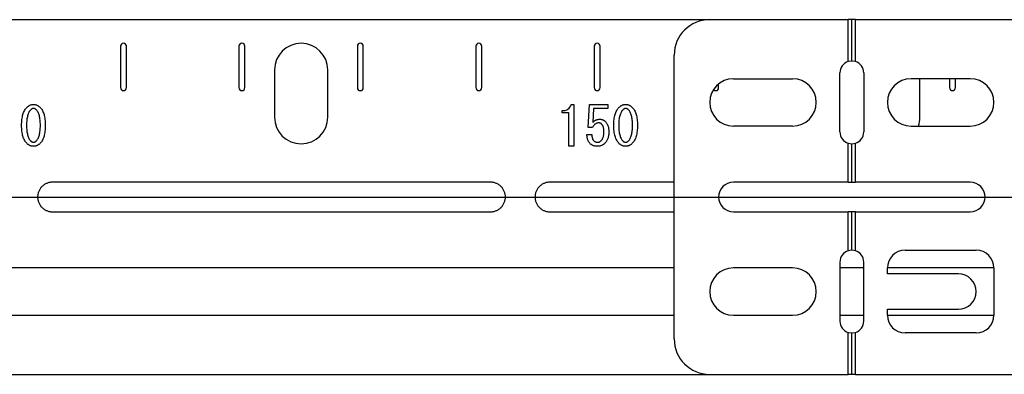
# Model space of a CAD drawing. Extents: x -181 to 299, y 88 to 244.
# Drawn here: x -41 to 42, y 207 to 237 of the extents above; entities that cross this region are included whole.
import ezdxf

# ---------------------------------------------------------------- set-up
doc = ezdxf.new("R2010")
doc.units = 0
doc.linetypes.add('CENTER', pattern=[0])
doc.layers.get('0').update_dxf_attribs({"linetype": 'CONTINUOUS'})

msp = doc.modelspace()

# ---------------------------------------------------------------- linework, layer by layer
at = {"color": 7, "linetype": 'CONTINUOUS'}
for p, q in [((-132.75, 236.65), (17, 236.65)), ((17, 236.65), (28.7, 236.65)), ((29, 236.65), (28.7, 236.65)), ((28.7, 233.104), (28.7, 236.65)), ((29, 233.15), (29, 236.65)), ((29.3, 236.65), (29, 236.65)), ((29.3, 236.65), (43, 236.65)), ((29.3, 233.104), (29.3, 236.65)), ((-32.75, 234.4), (-32.75, 230.9)), ((-32.25, 230.9), (-32.25, 234.4)), ((-22.75, 234.4), (-22.75, 230.9)), ((-22.25, 230.9), (-22.25, 234.4)), ((-12.75, 234.4), (-12.75, 230.9)), ((-12.25, 230.9), (-12.25, 234.4)), ((-2.75, 234.4), (-2.75, 230.9)), ((-2.25, 230.9), (-2.25, 234.4)), ((7.25, 234.4), (7.25, 230.9)), ((7.75, 230.9), (7.75, 234.4)), ((14, 209.65), (14, 233.65)), ((29, 233.15), (28.7, 233.104)), ((29.3, 233.104), (29, 233.15)), ((-19.75, 232.4), (-19.75, 228.4)), ((-15.25, 228.4), (-15.25, 232.4)), ((28, 227.15), (28, 232.15)), ((30, 232.15), (30, 227.15)), ((17.75, 230.9), (17.75, 231.211)), ((19, 231.65), (24, 231.65)), ((39, 231.65), (34, 231.65)), ((34.75, 228.4), (34.75, 231.65)), ((37.25, 231.65), (37.25, 230.9)), ((37.75, 230.9), (37.75, 231.65)), ((-40.288, 229.457), (-40.251, 229.466)), ((-40.251, 229.466), (-40.214, 229.473)), ((-40.214, 229.473), (-40.176, 229.478)), ((-40.176, 229.478), (-40.138, 229.481)), ((-40.138, 229.481), (-40.1, 229.482)), ((-40.1, 229.482), (-40.062, 229.481)), ((-40.062, 229.481), (-40.024, 229.478)), ((-40.024, 229.478), (-39.986, 229.473)), ((-39.986, 229.473), (-39.949, 229.466)), ((-39.949, 229.466), (-39.912, 229.457)), ((5.3, 229.482), (5.518, 229.482)), ((5.518, 229.482), (5.518, 225.936)), ((6.736, 227.536), (6.845, 229.482)), ((6.845, 229.482), (8.409, 229.482)), ((8.409, 229.482), (8.409, 229.136)), ((9.712, 229.457), (9.749, 229.466)), ((9.749, 229.466), (9.786, 229.473)), ((9.786, 229.473), (9.824, 229.478)), ((9.824, 229.478), (9.862, 229.481)), ((9.862, 229.481), (9.9, 229.482)), ((9.9, 229.482), (9.938, 229.481)), ((9.938, 229.481), (9.976, 229.478)), ((9.976, 229.478), (10.014, 229.473)), ((10.014, 229.473), (10.051, 229.466)), ((10.051, 229.466), (10.088, 229.457)), ((-41.016, 228.535), (-40.991, 228.632)), ((-40.991, 228.632), (-40.962, 228.724)), ((-40.962, 228.724), (-40.93, 228.811)), ((-40.93, 228.811), (-40.894, 228.892)), ((-40.894, 228.892), (-40.855, 228.969)), ((-40.855, 228.969), (-40.812, 229.041)), ((-40.812, 229.041), (-40.766, 229.108)), ((-40.766, 229.108), (-40.716, 229.17)), ((-40.716, 229.17), (-40.664, 229.227)), ((-40.664, 229.227), (-40.632, 229.258)), ((-40.632, 229.258), (-40.599, 229.287)), ((-40.599, 229.287), (-40.566, 229.314)), ((-40.546, 228.672), (-40.572, 228.597)), ((-40.566, 229.314), (-40.533, 229.339)), ((-40.518, 228.742), (-40.546, 228.672)), ((-40.533, 229.339), (-40.499, 229.362)), ((-40.486, 228.808), (-40.518, 228.742)), ((-40.499, 229.362), (-40.465, 229.382)), ((-40.452, 228.869), (-40.486, 228.808)), ((-40.465, 229.382), (-40.43, 229.401)), ((-40.416, 228.926), (-40.452, 228.869)), ((-40.43, 229.401), (-40.395, 229.418)), ((-40.376, 228.978), (-40.416, 228.926)), ((-40.395, 229.418), (-40.36, 229.433)), ((-40.334, 229.025), (-40.376, 228.978)), ((-40.36, 229.433), (-40.324, 229.446)), ((-40.321, 229.039), (-40.334, 229.025)), ((-40.324, 229.446), (-40.288, 229.457)), ((-40.307, 229.051), (-40.321, 229.039)), ((-40.293, 229.063), (-40.307, 229.051)), ((-40.279, 229.074), (-40.293, 229.063)), ((-40.265, 229.084), (-40.279, 229.074)), ((-40.251, 229.093), (-40.265, 229.084)), ((-40.237, 229.101), (-40.251, 229.093)), ((-40.222, 229.109), (-40.237, 229.101)), ((-40.207, 229.115), (-40.222, 229.109)), ((-40.193, 229.121), (-40.207, 229.115)), ((-40.178, 229.126), (-40.193, 229.121)), ((-40.162, 229.129), (-40.178, 229.126)), ((-40.147, 229.132), (-40.162, 229.129)), ((-40.132, 229.135), (-40.147, 229.132)), ((-40.116, 229.136), (-40.132, 229.135)), ((-40.1, 229.136), (-40.116, 229.136)), ((-40.084, 229.136), (-40.1, 229.136)), ((-40.068, 229.135), (-40.084, 229.136)), ((-40.053, 229.133), (-40.068, 229.135)), ((-40.037, 229.13), (-40.053, 229.133)), ((-40.022, 229.126), (-40.037, 229.13)), ((-40.007, 229.121), (-40.022, 229.126)), ((-39.992, 229.115), (-40.007, 229.121)), ((-39.977, 229.109), (-39.992, 229.115)), ((-39.963, 229.102), (-39.977, 229.109)), ((-39.948, 229.094), (-39.963, 229.102)), ((-39.934, 229.085), (-39.948, 229.094)), ((-39.919, 229.075), (-39.934, 229.085)), ((-39.905, 229.064), (-39.919, 229.075)), ((-39.912, 229.457), (-39.876, 229.446)), ((-39.891, 229.053), (-39.905, 229.064)), ((-39.877, 229.04), (-39.891, 229.053)), ((-39.864, 229.027), (-39.877, 229.04)), ((-39.876, 229.446), (-39.84, 229.433)), ((-39.822, 228.982), (-39.864, 229.027)), ((-39.84, 229.433), (-39.805, 229.418)), ((-39.783, 228.931), (-39.822, 228.982)), ((-39.805, 229.418), (-39.77, 229.401)), ((-39.746, 228.876), (-39.783, 228.931)), ((-39.77, 229.401), (-39.735, 229.382)), ((-39.712, 228.816), (-39.746, 228.876)), ((-39.735, 229.382), (-39.701, 229.362)), ((-39.681, 228.751), (-39.712, 228.816)), ((-39.701, 229.362), (-39.667, 229.339)), ((-39.653, 228.681), (-39.681, 228.751)), ((-39.667, 229.339), (-39.634, 229.314)), ((-39.627, 228.607), (-39.653, 228.681)), ((-39.634, 229.314), (-39.601, 229.287)), ((-39.601, 229.287), (-39.568, 229.258)), ((-39.568, 229.258), (-39.536, 229.227)), ((-39.536, 229.227), (-39.484, 229.17)), ((-39.484, 229.17), (-39.434, 229.108)), ((-39.434, 229.108), (-39.388, 229.041)), ((-39.388, 229.041), (-39.345, 228.969)), ((-39.345, 228.969), (-39.306, 228.892)), ((-39.306, 228.892), (-39.27, 228.811)), ((-39.27, 228.811), (-39.238, 228.724)), ((-39.238, 228.724), (-39.209, 228.632)), ((-39.209, 228.632), (-39.184, 228.535)), ((4.555, 228.755), (4.555, 228.973)), ((5.1, 228.755), (4.555, 228.755)), ((5.1, 225.936), (5.1, 228.755)), ((7.191, 229.136), (7.118, 227.955)), ((8.409, 229.136), (7.191, 229.136)), ((8.984, 228.535), (9.009, 228.632)), ((9.009, 228.632), (9.038, 228.724)), ((9.038, 228.724), (9.07, 228.811)), ((9.07, 228.811), (9.106, 228.892)), ((9.106, 228.892), (9.145, 228.969)), ((9.145, 228.969), (9.188, 229.041)), ((9.188, 229.041), (9.234, 229.108)), ((9.234, 229.108), (9.284, 229.17)), ((9.284, 229.17), (9.336, 229.227)), ((9.336, 229.227), (9.368, 229.258)), ((9.368, 229.258), (9.401, 229.287)), ((9.401, 229.287), (9.434, 229.314)), ((9.454, 228.672), (9.428, 228.597)), ((9.434, 229.314), (9.467, 229.339)), ((9.482, 228.742), (9.454, 228.672)), ((9.467, 229.339), (9.501, 229.362)), ((9.514, 228.808), (9.482, 228.742)), ((9.501, 229.362), (9.535, 229.382)), ((9.548, 228.869), (9.514, 228.808)), ((9.535, 229.382), (9.57, 229.401)), ((9.584, 228.926), (9.548, 228.869)), ((9.57, 229.401), (9.605, 229.418)), ((9.624, 228.978), (9.584, 228.926)), ((9.605, 229.418), (9.64, 229.433)), ((9.666, 229.025), (9.624, 228.978)), ((9.64, 229.433), (9.676, 229.446)), ((9.679, 229.039), (9.666, 229.025)), ((9.676, 229.446), (9.712, 229.457)), ((9.693, 229.051), (9.679, 229.039)), ((9.707, 229.063), (9.693, 229.051)), ((9.721, 229.074), (9.707, 229.063)), ((9.735, 229.084), (9.721, 229.074)), ((9.749, 229.093), (9.735, 229.084)), ((9.763, 229.101), (9.749, 229.093)), ((9.778, 229.109), (9.763, 229.101)), ((9.793, 229.115), (9.778, 229.109)), ((9.807, 229.121), (9.793, 229.115)), ((9.822, 229.126), (9.807, 229.121)), ((9.838, 229.129), (9.822, 229.126)), ((9.853, 229.132), (9.838, 229.129)), ((9.868, 229.135), (9.853, 229.132)), ((9.884, 229.136), (9.868, 229.135)), ((9.9, 229.136), (9.884, 229.136)), ((9.916, 229.136), (9.9, 229.136)), ((9.932, 229.135), (9.916, 229.136)), ((9.947, 229.133), (9.932, 229.135)), ((9.963, 229.13), (9.947, 229.133)), ((9.978, 229.126), (9.963, 229.13)), ((9.993, 229.121), (9.978, 229.126)), ((10.008, 229.115), (9.993, 229.121)), ((10.023, 229.109), (10.008, 229.115)), ((10.037, 229.102), (10.023, 229.109)), ((10.052, 229.094), (10.037, 229.102)), ((10.066, 229.085), (10.052, 229.094)), ((10.081, 229.075), (10.066, 229.085)), ((10.095, 229.064), (10.081, 229.075)), ((10.088, 229.457), (10.124, 229.446)), ((10.109, 229.053), (10.095, 229.064)), ((10.123, 229.04), (10.109, 229.053)), ((10.136, 229.027), (10.123, 229.04)), ((10.124, 229.446), (10.16, 229.433)), ((10.178, 228.982), (10.136, 229.027)), ((10.16, 229.433), (10.195, 229.418)), ((10.217, 228.931), (10.178, 228.982)), ((10.195, 229.418), (10.23, 229.401)), ((10.254, 228.876), (10.217, 228.931)), ((10.23, 229.401), (10.265, 229.382)), ((10.287, 228.816), (10.254, 228.876)), ((10.265, 229.382), (10.299, 229.362)), ((10.319, 228.751), (10.287, 228.816)), ((10.299, 229.362), (10.333, 229.339)), ((10.347, 228.681), (10.319, 228.751)), ((10.333, 229.339), (10.366, 229.314)), ((10.373, 228.607), (10.347, 228.681)), ((10.366, 229.314), (10.399, 229.287)), ((10.399, 229.287), (10.432, 229.258)), ((10.432, 229.258), (10.464, 229.227)), ((10.464, 229.227), (10.516, 229.17)), ((10.516, 229.17), (10.566, 229.108)), ((10.566, 229.108), (10.612, 229.041)), ((10.612, 229.041), (10.655, 228.969)), ((10.655, 228.969), (10.694, 228.892)), ((10.694, 228.892), (10.73, 228.811)), ((10.73, 228.811), (10.762, 228.724)), ((10.762, 228.724), (10.791, 228.632)), ((10.791, 228.632), (10.816, 228.535)), ((-41.1, 227.718), (-41.098, 227.85)), ((-41.098, 227.85), (-41.093, 227.976)), ((-41.093, 227.976), (-41.085, 228.098)), ((-41.085, 228.098), (-41.073, 228.215)), ((-41.073, 228.215), (-41.057, 228.326)), ((-41.057, 228.326), (-41.039, 228.433)), ((-41.039, 228.433), (-41.016, 228.535)), ((-40.68, 227.834), (-40.682, 227.718)), ((-40.676, 227.945), (-40.68, 227.834)), ((-40.67, 228.052), (-40.676, 227.945)), ((-40.66, 228.154), (-40.67, 228.052)), ((-40.648, 228.252), (-40.66, 228.154)), ((-40.633, 228.345), (-40.648, 228.252)), ((-40.615, 228.434), (-40.633, 228.345)), ((-40.595, 228.518), (-40.615, 228.434)), ((-40.572, 228.597), (-40.595, 228.518)), ((-39.605, 228.527), (-39.627, 228.607)), ((-39.584, 228.443), (-39.605, 228.527)), ((-39.567, 228.354), (-39.584, 228.443)), ((-39.552, 228.26), (-39.567, 228.354)), ((-39.54, 228.161), (-39.552, 228.26)), ((-39.53, 228.058), (-39.54, 228.161)), ((-39.524, 227.949), (-39.53, 228.058)), ((-39.52, 227.836), (-39.524, 227.949)), ((-39.518, 227.718), (-39.52, 227.836)), ((-39.184, 228.535), (-39.161, 228.433)), ((-39.161, 228.433), (-39.143, 228.326)), ((-39.143, 228.326), (-39.127, 228.215)), ((-39.127, 228.215), (-39.115, 228.098)), ((-39.115, 228.098), (-39.107, 227.976)), ((-39.107, 227.976), (-39.102, 227.85)), ((-39.102, 227.85), (-39.1, 227.718)), ((7.118, 227.955), (7.148, 227.988)), ((7.148, 227.988), (7.179, 228.018)), ((7.179, 228.018), (7.211, 228.047)), ((7.211, 228.047), (7.244, 228.074)), ((7.244, 228.074), (7.278, 228.098)), ((7.278, 228.098), (7.313, 228.121)), ((7.332, 227.823), (7.299, 227.797)), ((7.313, 228.121), (7.349, 228.141)), ((7.365, 227.845), (7.332, 227.823)), ((7.349, 228.141), (7.386, 228.159)), ((7.4, 227.864), (7.365, 227.845)), ((7.386, 228.159), (7.424, 228.175)), ((7.435, 227.881), (7.4, 227.864)), ((7.424, 228.175), (7.463, 228.189)), ((7.472, 227.894), (7.435, 227.881)), ((7.463, 228.189), (7.503, 228.201)), ((7.509, 227.905), (7.472, 227.894)), ((7.503, 228.201), (7.544, 228.21)), ((7.547, 227.912), (7.509, 227.905)), ((7.544, 228.21), (7.586, 228.218)), ((7.587, 227.917), (7.547, 227.912)), ((7.586, 228.218), (7.629, 228.223)), ((7.627, 227.918), (7.587, 227.917)), ((7.645, 227.918), (7.627, 227.918)), ((7.629, 228.223), (7.673, 228.226)), ((7.663, 227.916), (7.645, 227.918)), ((7.681, 227.914), (7.663, 227.916)), ((7.673, 228.226), (7.718, 228.227)), ((7.698, 227.911), (7.681, 227.914)), ((7.715, 227.908), (7.698, 227.911)), ((7.731, 227.903), (7.715, 227.908)), ((7.718, 228.227), (7.752, 228.226)), ((7.748, 227.897), (7.731, 227.903)), ((7.764, 227.891), (7.748, 227.897)), ((7.752, 228.226), (7.785, 228.224)), ((7.779, 227.884), (7.764, 227.891)), ((7.795, 227.876), (7.779, 227.884)), ((7.785, 228.224), (7.818, 228.22)), ((7.81, 227.867), (7.795, 227.876)), ((7.825, 227.857), (7.81, 227.867)), ((7.818, 228.22), (7.85, 228.215)), ((7.84, 227.846), (7.825, 227.857)), ((7.854, 227.835), (7.84, 227.846)), ((7.85, 228.215), (7.882, 228.208)), ((7.868, 227.822), (7.854, 227.835)), ((7.882, 227.809), (7.868, 227.822)), ((7.882, 228.208), (7.913, 228.199)), ((7.904, 227.785), (7.882, 227.809)), ((7.913, 228.199), (7.943, 228.189)), ((7.943, 228.189), (7.973, 228.177)), ((7.973, 228.177), (8.002, 228.164)), ((8.002, 228.164), (8.031, 228.149)), ((8.031, 228.149), (8.059, 228.133)), ((8.059, 228.133), (8.086, 228.115)), ((8.086, 228.115), (8.113, 228.095)), ((8.113, 228.095), (8.14, 228.074)), ((8.14, 228.074), (8.166, 228.051)), ((8.166, 228.051), (8.191, 228.027)), ((8.191, 228.027), (8.226, 227.99)), ((8.226, 227.99), (8.259, 227.95)), ((8.259, 227.95), (8.29, 227.908)), ((8.29, 227.908), (8.318, 227.864)), ((8.318, 227.864), (8.344, 227.817)), ((8.344, 227.817), (8.368, 227.768)), ((8.9, 227.718), (8.902, 227.85)), ((8.902, 227.85), (8.907, 227.976)), ((8.907, 227.976), (8.915, 228.098)), ((8.915, 228.098), (8.927, 228.215)), ((8.927, 228.215), (8.943, 228.326)), ((8.943, 228.326), (8.961, 228.433)), ((8.961, 228.433), (8.984, 228.535)), ((9.32, 227.834), (9.318, 227.718)), ((9.324, 227.945), (9.32, 227.834)), ((9.33, 228.052), (9.324, 227.945)), ((9.34, 228.154), (9.33, 228.052)), ((9.352, 228.252), (9.34, 228.154)), ((9.367, 228.345), (9.352, 228.252)), ((9.385, 228.434), (9.367, 228.345)), ((9.405, 228.518), (9.385, 228.434)), ((9.428, 228.597), (9.405, 228.518)), ((10.395, 228.527), (10.373, 228.607)), ((10.416, 228.443), (10.395, 228.527)), ((10.433, 228.354), (10.416, 228.443)), ((10.448, 228.26), (10.433, 228.354)), ((10.46, 228.161), (10.448, 228.26)), ((10.47, 228.058), (10.46, 228.161)), ((10.476, 227.949), (10.47, 228.058)), ((10.48, 227.836), (10.476, 227.949)), ((10.482, 227.718), (10.48, 227.836)), ((10.816, 228.535), (10.839, 228.433)), ((10.839, 228.433), (10.857, 228.326)), ((10.857, 228.326), (10.873, 228.215)), ((10.873, 228.215), (10.885, 228.098)), ((10.885, 228.098), (10.893, 227.976)), ((10.893, 227.976), (10.898, 227.85)), ((10.898, 227.85), (10.9, 227.718)), ((-41.098, 227.584), (-41.1, 227.718)), ((-41.093, 227.456), (-41.098, 227.584)), ((-41.085, 227.332), (-41.093, 227.456)), ((-41.073, 227.214), (-41.085, 227.332)), ((-41.057, 227.1), (-41.073, 227.214)), ((-41.039, 226.992), (-41.057, 227.1)), ((-41.016, 226.889), (-41.039, 226.992)), ((-40.682, 227.718), (-40.68, 227.598)), ((-40.68, 227.598), (-40.676, 227.483)), ((-40.676, 227.483), (-40.67, 227.372)), ((-40.67, 227.372), (-40.66, 227.267)), ((-40.66, 227.267), (-40.648, 227.167)), ((-40.648, 227.167), (-40.633, 227.071)), ((-40.633, 227.071), (-40.616, 226.981)), ((-40.616, 226.981), (-40.595, 226.895)), ((-39.605, 226.895), (-39.584, 226.981)), ((-39.584, 226.981), (-39.567, 227.071)), ((-39.567, 227.071), (-39.552, 227.167)), ((-39.552, 227.167), (-39.54, 227.267)), ((-39.54, 227.267), (-39.53, 227.372)), ((-39.53, 227.372), (-39.524, 227.483)), ((-39.524, 227.483), (-39.52, 227.598)), ((-39.52, 227.598), (-39.518, 227.718)), ((-39.161, 226.992), (-39.184, 226.889)), ((-39.143, 227.1), (-39.161, 226.992)), ((-39.127, 227.214), (-39.143, 227.1)), ((-39.115, 227.332), (-39.127, 227.214)), ((-39.107, 227.456), (-39.115, 227.332)), ((-39.102, 227.584), (-39.107, 227.456)), ((-39.1, 227.718), (-39.102, 227.584)), ((7.1, 227.536), (6.736, 227.536)), ((7.125, 227.583), (7.1, 227.536)), ((7.152, 227.626), (7.125, 227.583)), ((7.179, 227.666), (7.152, 227.626)), ((7.208, 227.703), (7.179, 227.666)), ((7.237, 227.738), (7.208, 227.703)), ((7.268, 227.769), (7.237, 227.738)), ((7.299, 227.797), (7.268, 227.769)), ((7.924, 227.759), (7.904, 227.785)), ((7.944, 227.731), (7.924, 227.759)), ((7.961, 227.7), (7.944, 227.731)), ((7.978, 227.667), (7.961, 227.7)), ((7.993, 227.632), (7.978, 227.667)), ((8.006, 227.594), (7.993, 227.632)), ((8.018, 227.555), (8.006, 227.594)), ((8.029, 227.512), (8.018, 227.555)), ((8.038, 227.468), (8.029, 227.512)), ((8.046, 227.422), (8.038, 227.468)), ((8.052, 227.373), (8.046, 227.422)), ((8.05, 226.918), (8.056, 226.974)), ((8.057, 227.322), (8.052, 227.373)), ((8.056, 226.974), (8.06, 227.032)), ((8.061, 227.268), (8.057, 227.322)), ((8.06, 227.032), (8.063, 227.092)), ((8.063, 227.213), (8.061, 227.268)), ((8.064, 227.155), (8.063, 227.213)), ((8.063, 227.092), (8.064, 227.155)), ((8.368, 227.768), (8.39, 227.717)), ((8.39, 227.717), (8.409, 227.664)), ((8.409, 227.664), (8.426, 227.608)), ((8.426, 227.608), (8.441, 227.55)), ((8.441, 227.55), (8.453, 227.49)), ((8.453, 227.49), (8.464, 227.427)), ((8.464, 227.427), (8.472, 227.363)), ((8.476, 227.004), (8.47, 226.932)), ((8.472, 227.363), (8.477, 227.295)), ((8.48, 227.078), (8.476, 227.004)), ((8.477, 227.295), (8.481, 227.226)), ((8.482, 227.155), (8.48, 227.078)), ((8.481, 227.226), (8.482, 227.155)), ((8.902, 227.584), (8.9, 227.718)), ((8.907, 227.456), (8.902, 227.584)), ((8.915, 227.332), (8.907, 227.456)), ((8.927, 227.214), (8.915, 227.332)), ((8.943, 227.1), (8.927, 227.214)), ((8.961, 226.992), (8.943, 227.1)), ((8.984, 226.889), (8.961, 226.992)), ((9.318, 227.718), (9.32, 227.598)), ((9.32, 227.598), (9.324, 227.483)), ((9.324, 227.483), (9.33, 227.372)), ((9.33, 227.372), (9.34, 227.267)), ((9.34, 227.267), (9.352, 227.167)), ((9.352, 227.167), (9.367, 227.071)), ((9.367, 227.071), (9.384, 226.981)), ((9.384, 226.981), (9.405, 226.895)), ((10.395, 226.895), (10.416, 226.981)), ((10.416, 226.981), (10.433, 227.071)), ((10.433, 227.071), (10.448, 227.167)), ((10.448, 227.167), (10.46, 227.267)), ((10.46, 227.267), (10.47, 227.372)), ((10.47, 227.372), (10.476, 227.483)), ((10.476, 227.483), (10.48, 227.598)), ((10.48, 227.598), (10.482, 227.718)), ((10.839, 226.992), (10.816, 226.889)), ((10.857, 227.1), (10.839, 226.992)), ((10.873, 227.214), (10.857, 227.1)), ((10.885, 227.332), (10.873, 227.214)), ((10.893, 227.456), (10.885, 227.332)), ((10.898, 227.584), (10.893, 227.456)), ((10.9, 227.718), (10.898, 227.584)), ((24, 227.65), (19, 227.65)), ((34, 227.65), (39, 227.65)), ((-40.991, 226.791), (-41.016, 226.889)), ((-40.962, 226.698), (-40.991, 226.791)), ((-40.93, 226.61), (-40.962, 226.698)), ((-40.894, 226.528), (-40.93, 226.61)), ((-40.855, 226.45), (-40.894, 226.528)), ((-40.812, 226.378), (-40.855, 226.45)), ((-40.766, 226.31), (-40.812, 226.378)), ((-40.716, 226.248), (-40.766, 226.31)), ((-40.664, 226.191), (-40.716, 226.248)), ((-40.632, 226.16), (-40.664, 226.191)), ((-40.599, 226.131), (-40.632, 226.16)), ((-40.595, 226.895), (-40.573, 226.815)), ((-40.573, 226.815), (-40.547, 226.739)), ((-40.547, 226.739), (-40.519, 226.669)), ((-40.519, 226.669), (-40.488, 226.603)), ((-40.488, 226.603), (-40.454, 226.543)), ((-40.454, 226.543), (-40.417, 226.487)), ((-40.417, 226.487), (-40.378, 226.437)), ((-40.378, 226.437), (-40.336, 226.391)), ((-40.336, 226.391), (-40.323, 226.378)), ((-40.323, 226.378), (-40.309, 226.365)), ((-40.309, 226.365), (-40.295, 226.354)), ((-40.295, 226.354), (-40.281, 226.343)), ((-40.281, 226.343), (-40.266, 226.333)), ((-40.266, 226.333), (-40.252, 226.324)), ((-40.252, 226.324), (-40.237, 226.316)), ((-40.237, 226.316), (-40.223, 226.309)), ((-40.223, 226.309), (-40.208, 226.303)), ((-40.208, 226.303), (-40.193, 226.297)), ((-40.193, 226.297), (-40.178, 226.292)), ((-40.178, 226.292), (-40.162, 226.289)), ((-40.162, 226.289), (-40.147, 226.286)), ((-40.147, 226.286), (-40.132, 226.284)), ((-40.132, 226.284), (-40.116, 226.282)), ((-40.116, 226.282), (-40.1, 226.282)), ((-40.1, 226.282), (-40.084, 226.282)), ((-40.084, 226.282), (-40.068, 226.284)), ((-40.068, 226.284), (-40.053, 226.286)), ((-40.053, 226.286), (-40.037, 226.289)), ((-40.037, 226.289), (-40.022, 226.292)), ((-40.022, 226.292), (-40.007, 226.297)), ((-40.007, 226.297), (-39.992, 226.303)), ((-39.992, 226.303), (-39.977, 226.309)), ((-39.977, 226.309), (-39.963, 226.316)), ((-39.963, 226.316), (-39.948, 226.324)), ((-39.948, 226.324), (-39.934, 226.333)), ((-39.934, 226.333), (-39.919, 226.343)), ((-39.919, 226.343), (-39.905, 226.354)), ((-39.905, 226.354), (-39.891, 226.365)), ((-39.891, 226.365), (-39.877, 226.378)), ((-39.877, 226.378), (-39.864, 226.391)), ((-39.864, 226.391), (-39.822, 226.437)), ((-39.822, 226.437), (-39.783, 226.487)), ((-39.783, 226.487), (-39.746, 226.543)), ((-39.746, 226.543), (-39.712, 226.603)), ((-39.712, 226.603), (-39.681, 226.669)), ((-39.681, 226.669), (-39.653, 226.739)), ((-39.653, 226.739), (-39.627, 226.815)), ((-39.627, 226.815), (-39.605, 226.895)), ((-39.568, 226.16), (-39.601, 226.131)), ((-39.536, 226.191), (-39.568, 226.16)), ((-39.484, 226.248), (-39.536, 226.191)), ((-39.434, 226.31), (-39.484, 226.248)), ((-39.388, 226.378), (-39.434, 226.31)), ((-39.345, 226.45), (-39.388, 226.378)), ((-39.306, 226.528), (-39.345, 226.45)), ((-39.27, 226.61), (-39.306, 226.528)), ((-39.238, 226.698), (-39.27, 226.61)), ((-39.209, 226.791), (-39.238, 226.698)), ((-39.184, 226.889), (-39.209, 226.791)), ((6.627, 226.936), (7.045, 226.936)), ((6.631, 226.874), (6.627, 226.936)), ((6.636, 226.813), (6.631, 226.874)), ((6.643, 226.754), (6.636, 226.813)), ((6.652, 226.697), (6.643, 226.754)), ((6.663, 226.641), (6.652, 226.697)), ((6.677, 226.588), (6.663, 226.641)), ((6.692, 226.536), (6.677, 226.588)), ((6.709, 226.486), (6.692, 226.536)), ((6.728, 226.438), (6.709, 226.486)), ((6.749, 226.392), (6.728, 226.438)), ((6.773, 226.348), (6.749, 226.392)), ((6.798, 226.306), (6.773, 226.348)), ((6.825, 226.265), (6.798, 226.306)), ((6.854, 226.226), (6.825, 226.265)), ((6.885, 226.19), (6.854, 226.226)), ((6.918, 226.155), (6.885, 226.19)), ((6.946, 226.128), (6.918, 226.155)), ((7.045, 226.936), (7.046, 226.892)), ((7.046, 226.892), (7.048, 226.848)), ((7.048, 226.848), (7.052, 226.806)), ((7.052, 226.806), (7.057, 226.766)), ((7.057, 226.766), (7.063, 226.727)), ((7.063, 226.727), (7.071, 226.689)), ((7.071, 226.689), (7.08, 226.653)), ((7.08, 226.653), (7.091, 226.618)), ((7.091, 226.618), (7.103, 226.585)), ((7.103, 226.585), (7.116, 226.553)), ((7.116, 226.553), (7.131, 226.522)), ((7.131, 226.522), (7.148, 226.493)), ((7.148, 226.493), (7.165, 226.465)), ((7.165, 226.465), (7.185, 226.439)), ((7.185, 226.439), (7.205, 226.414)), ((7.205, 226.414), (7.227, 226.391)), ((7.227, 226.391), (7.241, 226.378)), ((7.241, 226.378), (7.256, 226.365)), ((7.256, 226.365), (7.271, 226.354)), ((7.271, 226.354), (7.288, 226.343)), ((7.288, 226.343), (7.304, 226.333)), ((7.304, 226.333), (7.322, 226.324)), ((7.322, 226.324), (7.34, 226.316)), ((7.34, 226.316), (7.359, 226.309)), ((7.359, 226.309), (7.379, 226.303)), ((7.379, 226.303), (7.399, 226.297)), ((7.399, 226.297), (7.42, 226.292)), ((7.42, 226.292), (7.442, 226.289)), ((7.442, 226.289), (7.465, 226.286)), ((7.465, 226.286), (7.488, 226.284)), ((7.488, 226.284), (7.512, 226.282)), ((7.512, 226.282), (7.536, 226.282)), ((7.536, 226.282), (7.557, 226.282)), ((7.557, 226.282), (7.577, 226.284)), ((7.577, 226.284), (7.597, 226.287)), ((7.597, 226.287), (7.617, 226.291)), ((7.617, 226.291), (7.637, 226.296)), ((7.637, 226.296), (7.657, 226.302)), ((7.657, 226.302), (7.676, 226.31)), ((7.676, 226.31), (7.695, 226.318)), ((7.695, 226.318), (7.715, 226.328)), ((7.715, 226.328), (7.734, 226.339)), ((7.734, 226.339), (7.753, 226.351)), ((7.753, 226.351), (7.772, 226.364)), ((7.772, 226.364), (7.79, 226.378)), ((7.79, 226.378), (7.809, 226.393)), ((7.809, 226.393), (7.827, 226.41)), ((7.827, 226.41), (7.845, 226.427)), ((7.845, 226.427), (7.872, 226.456)), ((7.872, 226.456), (7.897, 226.486)), ((7.897, 226.486), (7.92, 226.519)), ((7.92, 226.519), (7.941, 226.555)), ((7.941, 226.555), (7.961, 226.592)), ((7.961, 226.592), (7.978, 226.632)), ((7.978, 226.632), (7.995, 226.674)), ((7.995, 226.674), (8.009, 226.718)), ((8.009, 226.718), (8.022, 226.765)), ((8.022, 226.765), (8.033, 226.814)), ((8.033, 226.814), (8.042, 226.865)), ((8.042, 226.865), (8.05, 226.918)), ((8.104, 226.16), (8.071, 226.131)), ((8.136, 226.191), (8.104, 226.16)), ((8.178, 226.235), (8.136, 226.191)), ((8.217, 226.282), (8.178, 226.235)), ((8.254, 226.33), (8.217, 226.282)), ((8.288, 226.381), (8.254, 226.33)), ((8.319, 226.433), (8.288, 226.381)), ((8.347, 226.488), (8.319, 226.433)), ((8.373, 226.545), (8.347, 226.488)), ((8.395, 226.605), (8.373, 226.545)), ((8.416, 226.666), (8.395, 226.605)), ((8.433, 226.729), (8.416, 226.666)), ((8.448, 226.795), (8.433, 226.729)), ((8.46, 226.863), (8.448, 226.795)), ((8.47, 226.932), (8.46, 226.863)), ((9.009, 226.791), (8.984, 226.889)), ((9.038, 226.698), (9.009, 226.791)), ((9.07, 226.61), (9.038, 226.698)), ((9.106, 226.528), (9.07, 226.61)), ((9.145, 226.45), (9.106, 226.528)), ((9.188, 226.378), (9.145, 226.45)), ((9.234, 226.31), (9.188, 226.378)), ((9.284, 226.248), (9.234, 226.31)), ((9.336, 226.191), (9.284, 226.248)), ((9.368, 226.16), (9.336, 226.191)), ((9.401, 226.131), (9.368, 226.16)), ((9.405, 226.895), (9.427, 226.815)), ((9.427, 226.815), (9.453, 226.739)), ((9.453, 226.739), (9.481, 226.669)), ((9.481, 226.669), (9.512, 226.603)), ((9.512, 226.603), (9.546, 226.543)), ((9.546, 226.543), (9.583, 226.487)), ((9.583, 226.487), (9.622, 226.437)), ((9.622, 226.437), (9.664, 226.391)), ((9.664, 226.391), (9.677, 226.378)), ((9.677, 226.378), (9.691, 226.365)), ((9.691, 226.365), (9.705, 226.354)), ((9.705, 226.354), (9.719, 226.343)), ((9.719, 226.343), (9.734, 226.333)), ((9.734, 226.333), (9.748, 226.324)), ((9.748, 226.324), (9.763, 226.316)), ((9.763, 226.316), (9.777, 226.309)), ((9.777, 226.309), (9.792, 226.303)), ((9.792, 226.303), (9.807, 226.297)), ((9.807, 226.297), (9.822, 226.292)), ((9.822, 226.292), (9.837, 226.289)), ((9.837, 226.289), (9.853, 226.286)), ((9.853, 226.286), (9.868, 226.284)), ((9.868, 226.284), (9.884, 226.282)), ((9.884, 226.282), (9.9, 226.282)), ((9.9, 226.282), (9.916, 226.282)), ((9.916, 226.282), (9.932, 226.284)), ((9.932, 226.284), (9.947, 226.286)), ((9.947, 226.286), (9.963, 226.289)), ((9.963, 226.289), (9.978, 226.292)), ((9.978, 226.292), (9.993, 226.297)), ((9.993, 226.297), (10.008, 226.303)), ((10.008, 226.303), (10.023, 226.309)), ((10.023, 226.309), (10.037, 226.316)), ((10.037, 226.316), (10.052, 226.324)), ((10.052, 226.324), (10.066, 226.333)), ((10.066, 226.333), (10.081, 226.343)), ((10.081, 226.343), (10.095, 226.354)), ((10.095, 226.354), (10.109, 226.365)), ((10.109, 226.365), (10.123, 226.378)), ((10.123, 226.378), (10.136, 226.391)), ((10.136, 226.391), (10.178, 226.437)), ((10.178, 226.437), (10.217, 226.487)), ((10.217, 226.487), (10.254, 226.543)), ((10.254, 226.543), (10.287, 226.603)), ((10.287, 226.603), (10.319, 226.669)), ((10.319, 226.669), (10.347, 226.739)), ((10.347, 226.739), (10.373, 226.815)), ((10.373, 226.815), (10.395, 226.895)), ((10.432, 226.16), (10.399, 226.131)), ((10.464, 226.191), (10.432, 226.16)), ((10.516, 226.248), (10.464, 226.191)), ((10.566, 226.31), (10.516, 226.248)), ((10.612, 226.378), (10.566, 226.31)), ((10.655, 226.45), (10.612, 226.378)), ((10.694, 226.528), (10.655, 226.45)), ((10.73, 226.61), (10.694, 226.528)), ((10.762, 226.698), (10.73, 226.61)), ((10.791, 226.791), (10.762, 226.698)), ((10.816, 226.889), (10.791, 226.791)), ((28.7, 226.196), (29, 226.15)), ((28.7, 222.9), (28.7, 226.196)), ((29, 226.15), (29.3, 226.196)), ((29, 222.9), (29, 226.15)), ((29.3, 222.9), (29.3, 226.196)), ((-40.566, 226.104), (-40.599, 226.131)), ((-40.533, 226.08), (-40.566, 226.104)), ((-40.499, 226.057), (-40.533, 226.08)), ((-40.465, 226.036), (-40.499, 226.057)), ((-40.43, 226.017), (-40.465, 226.036)), ((-40.395, 226), (-40.43, 226.017)), ((-40.36, 225.985), (-40.395, 226)), ((-40.324, 225.972), (-40.36, 225.985)), ((-40.288, 225.961), (-40.324, 225.972)), ((-40.251, 225.952), (-40.288, 225.961)), ((-40.214, 225.945), (-40.251, 225.952)), ((-40.176, 225.94), (-40.214, 225.945)), ((-40.138, 225.937), (-40.176, 225.94)), ((-40.1, 225.936), (-40.138, 225.937)), ((-40.062, 225.937), (-40.1, 225.936)), ((-40.024, 225.94), (-40.062, 225.937)), ((-39.986, 225.945), (-40.024, 225.94)), ((-39.949, 225.952), (-39.986, 225.945)), ((-39.912, 225.961), (-39.949, 225.952)), ((-39.876, 225.972), (-39.912, 225.961)), ((-39.84, 225.985), (-39.876, 225.972)), ((-39.805, 226), (-39.84, 225.985)), ((-39.77, 226.017), (-39.805, 226)), ((-39.735, 226.036), (-39.77, 226.017)), ((-39.701, 226.057), (-39.735, 226.036)), ((-39.667, 226.08), (-39.701, 226.057)), ((-39.634, 226.104), (-39.667, 226.08)), ((-39.601, 226.131), (-39.634, 226.104)), ((5.518, 225.936), (5.1, 225.936)), ((6.975, 226.103), (6.946, 226.128)), ((7.006, 226.08), (6.975, 226.103)), ((7.038, 226.059), (7.006, 226.08)), ((7.071, 226.039), (7.038, 226.059)), ((7.105, 226.022), (7.071, 226.039)), ((7.14, 226.005), (7.105, 226.022)), ((7.177, 225.991), (7.14, 226.005)), ((7.215, 225.978), (7.177, 225.991)), ((7.255, 225.967), (7.215, 225.978)), ((7.296, 225.958), (7.255, 225.967)), ((7.338, 225.95), (7.296, 225.958)), ((7.381, 225.944), (7.338, 225.95)), ((7.425, 225.94), (7.381, 225.944)), ((7.471, 225.937), (7.425, 225.94)), ((7.518, 225.936), (7.471, 225.937)), ((7.563, 225.937), (7.518, 225.936)), ((7.607, 225.94), (7.563, 225.937)), ((7.651, 225.945), (7.607, 225.94)), ((7.693, 225.952), (7.651, 225.945)), ((7.735, 225.961), (7.693, 225.952)), ((7.776, 225.972), (7.735, 225.961)), ((7.815, 225.985), (7.776, 225.972)), ((7.855, 226), (7.815, 225.985)), ((7.893, 226.017), (7.855, 226)), ((7.93, 226.036), (7.893, 226.017)), ((7.967, 226.057), (7.93, 226.036)), ((8.002, 226.08), (7.967, 226.057)), ((8.037, 226.104), (8.002, 226.08)), ((8.071, 226.131), (8.037, 226.104)), ((9.434, 226.104), (9.401, 226.131)), ((9.467, 226.08), (9.434, 226.104)), ((9.501, 226.057), (9.467, 226.08)), ((9.535, 226.036), (9.501, 226.057)), ((9.57, 226.017), (9.535, 226.036)), ((9.605, 226), (9.57, 226.017)), ((9.64, 225.985), (9.605, 226)), ((9.676, 225.972), (9.64, 225.985)), ((9.712, 225.961), (9.676, 225.972)), ((9.749, 225.952), (9.712, 225.961)), ((9.786, 225.945), (9.749, 225.952)), ((9.824, 225.94), (9.786, 225.945)), ((9.862, 225.937), (9.824, 225.94)), ((9.9, 225.936), (9.862, 225.937)), ((9.938, 225.937), (9.9, 225.936)), ((9.976, 225.94), (9.938, 225.937)), ((10.014, 225.945), (9.976, 225.94)), ((10.051, 225.952), (10.014, 225.945)), ((10.088, 225.961), (10.051, 225.952)), ((10.124, 225.972), (10.088, 225.961)), ((10.16, 225.985), (10.124, 225.972)), ((10.195, 226), (10.16, 225.985)), ((10.23, 226.017), (10.195, 226)), ((10.265, 226.036), (10.23, 226.017)), ((10.299, 226.057), (10.265, 226.036)), ((10.333, 226.08), (10.299, 226.057)), ((10.366, 226.104), (10.333, 226.08)), ((10.399, 226.131), (10.366, 226.104)), ((-38.921, 222.827), (-38.978, 222.805)), ((-38.863, 222.846), (-38.921, 222.827)), ((-38.804, 222.863), (-38.863, 222.846)), ((-38.744, 222.876), (-38.804, 222.863)), ((-38.683, 222.886), (-38.744, 222.876)), ((-38.623, 222.894), (-38.683, 222.886)), ((-38.561, 222.898), (-38.623, 222.894)), ((-38.5, 222.9), (-38.561, 222.898)), ((-1.5, 222.9), (-38.5, 222.9)), ((-1.439, 222.898), (-1.5, 222.9)), ((-1.377, 222.894), (-1.439, 222.898)), ((-1.317, 222.886), (-1.377, 222.894)), ((-1.256, 222.876), (-1.317, 222.886)), ((-1.196, 222.863), (-1.256, 222.876)), ((-1.137, 222.846), (-1.196, 222.863)), ((-1.079, 222.827), (-1.137, 222.846)), ((-1.022, 222.805), (-1.079, 222.827)), ((3.079, 222.827), (3.022, 222.805)), ((3.137, 222.846), (3.079, 222.827)), ((3.196, 222.863), (3.137, 222.846)), ((3.256, 222.876), (3.196, 222.863)), ((3.317, 222.886), (3.256, 222.876)), ((3.377, 222.894), (3.317, 222.886)), ((3.439, 222.898), (3.377, 222.894)), ((3.5, 222.9), (3.439, 222.898)), ((14, 222.9), (3.5, 222.9)), ((28.7, 222.9), (19, 222.9)), ((28.7, 222.9), (29, 222.9)), ((29, 222.9), (29.3, 222.9)), ((39, 222.9), (29.3, 222.9)), ((-39.696, 222.013), (-39.713, 221.954)), ((-39.677, 222.071), (-39.696, 222.013)), ((-39.655, 222.128), (-39.677, 222.071)), ((-39.63, 222.184), (-39.655, 222.128)), ((-39.602, 222.239), (-39.63, 222.184)), ((-39.572, 222.293), (-39.602, 222.239)), ((-39.539, 222.344), (-39.572, 222.293)), ((-39.504, 222.395), (-39.539, 222.344)), ((-39.466, 222.443), (-39.504, 222.395)), ((-39.426, 222.489), (-39.466, 222.443)), ((-39.384, 222.534), (-39.426, 222.489)), ((-39.339, 222.576), (-39.384, 222.534)), ((-39.293, 222.616), (-39.339, 222.576)), ((-39.245, 222.654), (-39.293, 222.616)), ((-39.194, 222.689), (-39.245, 222.654)), ((-39.143, 222.722), (-39.194, 222.689)), ((-39.089, 222.752), (-39.143, 222.722)), ((-39.034, 222.78), (-39.089, 222.752)), ((-38.978, 222.805), (-39.034, 222.78)), ((-0.966, 222.78), (-1.022, 222.805)), ((-0.911, 222.752), (-0.966, 222.78)), ((-0.857, 222.722), (-0.911, 222.752)), ((-0.806, 222.689), (-0.857, 222.722)), ((-0.755, 222.654), (-0.806, 222.689)), ((-0.707, 222.616), (-0.755, 222.654)), ((-0.661, 222.576), (-0.707, 222.616)), ((-0.616, 222.534), (-0.661, 222.576)), ((-0.574, 222.489), (-0.616, 222.534)), ((-0.534, 222.443), (-0.574, 222.489)), ((-0.496, 222.395), (-0.534, 222.443)), ((-0.461, 222.344), (-0.496, 222.395)), ((-0.428, 222.293), (-0.461, 222.344)), ((-0.398, 222.239), (-0.428, 222.293)), ((-0.37, 222.184), (-0.398, 222.239)), ((-0.345, 222.128), (-0.37, 222.184)), ((-0.323, 222.071), (-0.345, 222.128)), ((-0.304, 222.013), (-0.323, 222.071)), ((-0.287, 221.954), (-0.304, 222.013)), ((2.304, 222.013), (2.287, 221.954)), ((2.323, 222.071), (2.304, 222.013)), ((2.345, 222.128), (2.323, 222.071)), ((2.37, 222.184), (2.345, 222.128)), ((2.398, 222.239), (2.37, 222.184)), ((2.428, 222.293), (2.398, 222.239)), ((2.461, 222.344), (2.428, 222.293)), ((2.496, 222.395), (2.461, 222.344)), ((2.534, 222.443), (2.496, 222.395)), ((2.574, 222.489), (2.534, 222.443)), ((2.616, 222.534), (2.574, 222.489)), ((2.661, 222.576), (2.616, 222.534)), ((2.707, 222.616), (2.661, 222.576)), ((2.755, 222.654), (2.707, 222.616)), ((2.806, 222.689), (2.755, 222.654)), ((2.857, 222.722), (2.806, 222.689)), ((2.911, 222.752), (2.857, 222.722)), ((2.966, 222.78), (2.911, 222.752)), ((3.022, 222.805), (2.966, 222.78)), ((-39.748, 221.711), (-39.75, 221.65)), ((-39.75, 221.65), (-39.748, 221.589)), ((-39.744, 221.773), (-39.748, 221.711)), ((-39.748, 221.589), (-39.744, 221.527)), ((-39.736, 221.833), (-39.744, 221.773)), ((-39.744, 221.527), (-39.736, 221.467)), ((-39.726, 221.894), (-39.736, 221.833)), ((-39.736, 221.467), (-39.726, 221.406)), ((-39.713, 221.954), (-39.726, 221.894)), ((-39.726, 221.406), (-39.713, 221.346)), ((-39.713, 221.346), (-39.696, 221.287)), ((-39.696, 221.287), (-39.677, 221.229)), ((-39.677, 221.229), (-39.655, 221.172)), ((-39.655, 221.172), (-39.63, 221.116)), ((-0.37, 221.116), (-0.345, 221.172)), ((-0.345, 221.172), (-0.323, 221.229)), ((-0.323, 221.229), (-0.304, 221.287)), ((-0.304, 221.287), (-0.287, 221.346)), ((-0.274, 221.894), (-0.287, 221.954)), ((-0.287, 221.346), (-0.274, 221.406)), ((-0.264, 221.833), (-0.274, 221.894)), ((-0.274, 221.406), (-0.264, 221.467)), ((-0.256, 221.773), (-0.264, 221.833)), ((-0.264, 221.467), (-0.256, 221.527)), ((-0.252, 221.711), (-0.256, 221.773)), ((-0.256, 221.527), (-0.252, 221.589)), ((-0.25, 221.65), (-0.252, 221.711)), ((-0.252, 221.589), (-0.25, 221.65)), ((2.252, 221.711), (2.25, 221.65)), ((2.25, 221.65), (2.252, 221.589)), ((2.256, 221.773), (2.252, 221.711)), ((2.252, 221.589), (2.256, 221.527)), ((2.264, 221.833), (2.256, 221.773)), ((2.256, 221.527), (2.264, 221.467)), ((2.274, 221.894), (2.264, 221.833)), ((2.264, 221.467), (2.274, 221.406)), ((2.287, 221.954), (2.274, 221.894)), ((2.274, 221.406), (2.287, 221.346)), ((2.287, 221.346), (2.304, 221.287)), ((2.304, 221.287), (2.323, 221.229)), ((2.323, 221.229), (2.345, 221.172)), ((2.345, 221.172), (2.37, 221.116)), ((-39.63, 221.116), (-39.602, 221.061)), ((-39.602, 221.061), (-39.572, 221.007)), ((-39.572, 221.007), (-39.539, 220.956)), ((-39.539, 220.956), (-39.504, 220.905)), ((-39.504, 220.905), (-39.466, 220.857)), ((-39.466, 220.857), (-39.426, 220.811)), ((-39.426, 220.811), (-39.384, 220.766)), ((-39.384, 220.766), (-39.339, 220.724)), ((-39.339, 220.724), (-39.293, 220.684)), ((-39.293, 220.684), (-39.245, 220.646)), ((-39.245, 220.646), (-39.194, 220.611)), ((-39.194, 220.611), (-39.143, 220.578)), ((-39.143, 220.578), (-39.089, 220.548)), ((-39.089, 220.548), (-39.034, 220.52)), ((-39.034, 220.52), (-38.978, 220.495)), ((-38.978, 220.495), (-38.921, 220.473)), ((-38.921, 220.473), (-38.863, 220.454)), ((-38.863, 220.454), (-38.804, 220.437)), ((-38.804, 220.437), (-38.744, 220.424)), ((-38.744, 220.424), (-38.683, 220.414)), ((-38.683, 220.414), (-38.623, 220.406)), ((-38.623, 220.406), (-38.561, 220.402)), ((-38.561, 220.402), (-38.5, 220.4)), ((-38.5, 220.4), (-1.5, 220.4)), ((-1.5, 220.4), (-1.439, 220.402)), ((-1.439, 220.402), (-1.377, 220.406)), ((-1.377, 220.406), (-1.317, 220.414)), ((-1.317, 220.414), (-1.256, 220.424)), ((-1.256, 220.424), (-1.196, 220.437)), ((-1.196, 220.437), (-1.137, 220.454)), ((-1.137, 220.454), (-1.079, 220.473)), ((-1.079, 220.473), (-1.022, 220.495)), ((-1.022, 220.495), (-0.966, 220.52)), ((-0.966, 220.52), (-0.911, 220.548)), ((-0.911, 220.548), (-0.857, 220.578)), ((-0.857, 220.578), (-0.806, 220.611)), ((-0.806, 220.611), (-0.755, 220.646)), ((-0.755, 220.646), (-0.707, 220.684)), ((-0.707, 220.684), (-0.661, 220.724)), ((-0.661, 220.724), (-0.616, 220.766)), ((-0.616, 220.766), (-0.574, 220.811)), ((-0.574, 220.811), (-0.534, 220.857)), ((-0.534, 220.857), (-0.496, 220.905)), ((-0.496, 220.905), (-0.461, 220.956)), ((-0.461, 220.956), (-0.428, 221.007)), ((-0.428, 221.007), (-0.398, 221.061)), ((-0.398, 221.061), (-0.37, 221.116)), ((2.37, 221.116), (2.398, 221.061)), ((2.398, 221.061), (2.428, 221.007)), ((2.428, 221.007), (2.461, 220.956)), ((2.461, 220.956), (2.496, 220.905)), ((2.496, 220.905), (2.534, 220.857)), ((2.534, 220.857), (2.574, 220.811)), ((2.574, 220.811), (2.616, 220.766)), ((2.616, 220.766), (2.661, 220.724)), ((2.661, 220.724), (2.707, 220.684)), ((2.707, 220.684), (2.755, 220.646)), ((2.755, 220.646), (2.806, 220.611)), ((2.806, 220.611), (2.857, 220.578)), ((2.857, 220.578), (2.911, 220.548)), ((2.911, 220.548), (2.966, 220.52)), ((2.966, 220.52), (3.022, 220.495)), ((3.022, 220.495), (3.079, 220.473)), ((3.079, 220.473), (3.137, 220.454)), ((3.137, 220.454), (3.196, 220.437)), ((3.196, 220.437), (3.256, 220.424)), ((3.256, 220.424), (3.317, 220.414)), ((3.317, 220.414), (3.377, 220.406)), ((3.377, 220.406), (3.439, 220.402)), ((3.439, 220.402), (3.5, 220.4)), ((3.5, 220.4), (14, 220.4)), ((19, 220.4), (28.7, 220.4)), ((29, 220.4), (28.7, 220.4)), ((28.7, 217.104), (28.7, 220.4)), ((29, 217.15), (29, 220.4)), ((29.3, 220.4), (29, 220.4)), ((29.3, 220.4), (39, 220.4)), ((29.3, 217.104), (29.3, 220.4)), ((29, 217.15), (28.7, 217.104)), ((29.3, 217.104), (29, 217.15)), ((33.5, 217.15), (39.5, 217.15)), ((14, 215.65), (-82.5, 215.65)), ((24, 215.65), (19, 215.65)), ((28, 216.15), (28, 211.15)), ((30, 215.65), (28, 215.65)), ((30, 211.15), (30, 216.15)), ((32, 215.15), (32, 215.65)), ((41, 215.65), (32, 215.65)), ((41, 215.65), (41, 211.65)), ((38, 215.15), (32, 215.15)), ((32, 212.15), (38, 212.15)), ((32, 211.65), (32, 212.15)), ((-82.5, 211.65), (14, 211.65)), ((19, 211.65), (24, 211.65)), ((28, 211.65), (30, 211.65)), ((32, 211.65), (41, 211.65)), ((28.7, 206.65), (28.7, 210.196)), ((28.7, 210.196), (29, 210.15)), ((29, 210.15), (29.3, 210.196)), ((29, 206.65), (29, 210.15)), ((29.3, 206.65), (29.3, 210.196)), ((39.5, 210.15), (33.5, 210.15)), ((-132.75, 206.65), (17, 206.65)), ((17, 206.65), (28.7, 206.65)), ((29, 206.65), (28.7, 206.65)), ((29.3, 206.65), (29, 206.65)), ((29.3, 206.65), (43, 206.65))]:
    msp.add_line(p, q, dxfattribs=at)
at = {"color": 1, "linetype": 'CENTER'}
msp.add_line((-180.5, 221.65), (298.5, 221.65), dxfattribs=at)
at = {"color": 7, "linetype": 'CONTINUOUS'}
for centre, radius, start, end in [((17, 233.65), 3, 90, 180), ((-32.5, 234.4), 0.25, 90, 180), ((-32.5, 234.4), 0.25, 360, 90), ((-22.5, 234.4), 0.25, 90, 180), ((-22.5, 234.4), 0.25, 360, 90), ((-17.5, 232.4), 2.25, 90, 180), ((-17.5, 232.4), 2.25, 360, 90), ((-12.5, 234.4), 0.25, 90, 180), ((-12.5, 234.4), 0.25, 360, 90), ((-2.5, 234.4), 0.25, 90, 180), ((-2.5, 234.4), 0.25, 360, 90), ((7.5, 234.4), 0.25, 90, 180), ((7.5, 234.4), 0.25, 360, 90), ((29, 232.15), 1, 107.4576, 180), ((29, 232.15), 1, 0, 72.5424), ((19, 229.65), 2, 90, 270), ((24, 229.65), 2, 270, 90), ((34, 229.65), 2, 90, 270), ((39, 229.65), 2, 270, 90), ((-32.5, 230.9), 0.25, 180, 270), ((-32.5, 230.9), 0.25, 270, 0), ((-22.5, 230.9), 0.25, 180, 270), ((-22.5, 230.9), 0.25, 270, 0), ((-12.5, 230.9), 0.25, 180, 270), ((-12.5, 230.9), 0.25, 270, 0), ((-2.5, 230.9), 0.25, 180, 270), ((-2.5, 230.9), 0.25, 270, 0), ((7.5, 230.9), 0.25, 180, 270), ((7.5, 230.9), 0.25, 270, 0), ((17.5, 230.9), 0.25, 222.83826, 270), ((17.5, 230.9), 0.25, 270, 0), ((37.5, 230.9), 0.25, 180, 270), ((37.5, 230.9), 0.25, 270, 0), ((4.66, 229.619), 0.655, 260.73782, 347.92261), ((-17.5, 228.4), 2.25, 180, 270), ((-17.5, 228.4), 2.25, 270, 0), ((32.5, 228.4), 2.25, 340.52878, 0), ((29, 227.15), 1, 180, 252.5424), ((29, 227.15), 1, 287.4576, 0), ((19, 221.65), 1.25, 90, 180), ((39, 221.65), 1.25, 360, 90), ((19, 221.65), 1.25, 180, 270), ((39, 221.65), 1.25, 270, 0), ((29, 216.15), 1, 107.4576, 180), ((29, 216.15), 1, 360, 72.5424), ((33.5, 215.65), 1.5, 90, 180), ((39.5, 215.65), 1.5, 360, 90), ((19, 213.65), 2, 90, 270), ((24, 213.65), 2, 270, 90), ((38, 213.65), 1.5, 0, 90), ((38, 213.65), 1.5, 270, 0), ((33.5, 211.65), 1.5, 180, 270), ((39.5, 211.65), 1.5, 270, 360), ((29, 211.15), 1, 180, 252.5424), ((29, 211.15), 1, 287.4576, 360), ((17, 209.65), 3, 180, 270)]:
    msp.add_arc(centre, radius, start, end, dxfattribs=at)

doc.saveas('drawing.dxf')
